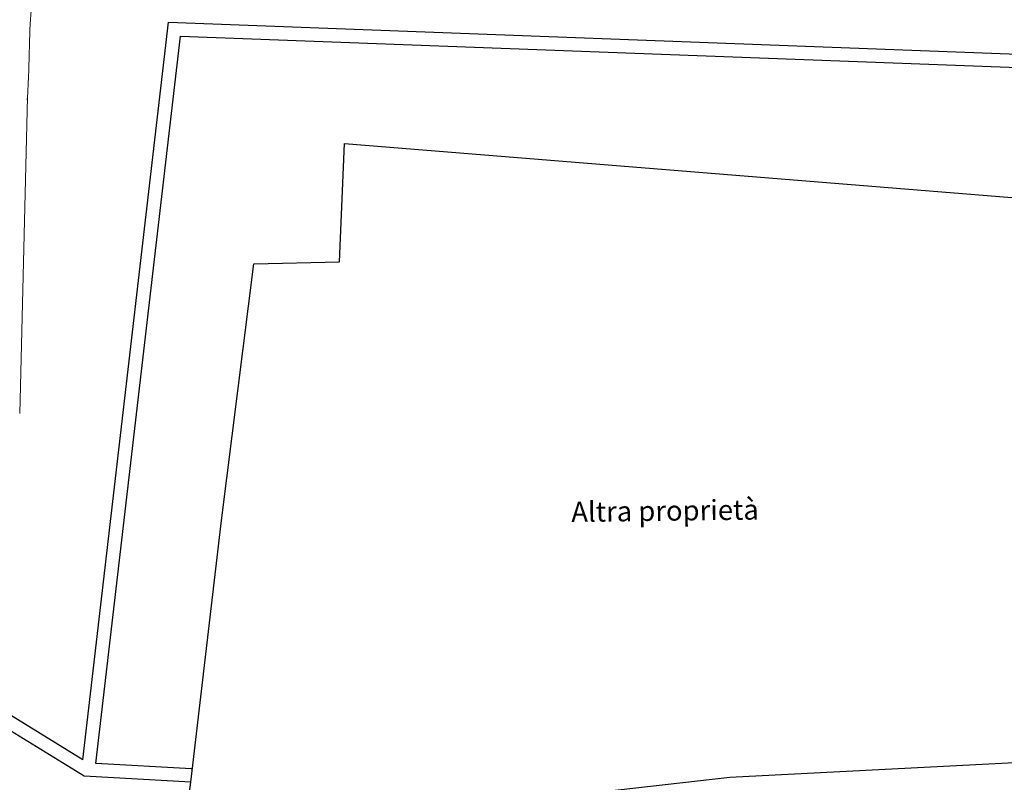
# Model space of a CAD drawing. Units: millimetres. Extents: x -84243 to -84008, y -43531 to -43365.
# Drawn here: x -84146 to -84116, y -43513 to -43490 of the extents above; entities that cross this region are included whole.
import ezdxf

# ---------------------------------------------------------------- set-up
doc = ezdxf.new("R2010")
doc.units = ezdxf.units.MM
doc.header["$MEASUREMENT"] = 0
for name, color, linetype in [('Fabbricati', 232, 'Continuous'), ('Proiezioni', 161, 'Continuous'), ('Testo', 251, 'Continuous')]:
    doc.layers.add(name, color=color, linetype=linetype)
doc.layers.add('Percorso ginnico', color=114, linetype='Continuous', lineweight=18)

msp = doc.modelspace()

# ---------------------------------------------------------------- linework, layer by layer
at = {"layer": 'Fabbricati'}
msp.add_lwpolyline([(-84110.528, -43503.378), (-84112.566, -43511.973), (-84124.357, -43512.585), (-84140.662, -43514.431), (-84140.434, -43512.724), (-84139.514, -43504.911), (-84138.549, -43497.259), (-84136.001, -43497.2), (-84135.845, -43493.673), (-84113.599, -43495.471), (-84114.733, -43502.72), (-84110.528, -43503.378)], dxfattribs=at)
at = {"layer": 'Percorso ginnico', "color": 252, "linetype": 'Continuous'}
msp.add_line((-84145.536, -43501.727), (-84145.305, -43492.289), dxfattribs=at)
for points, knots in [([(-84147.304, -43492.24), (-84147.208, -43490.856), (-84147.379, -43488.695), (-84145.908, -43486.339), (-84143.462, -43485.99), (-84142.452, -43485.93)], [0, 0, 0, 0, 3.776589, 6.470255, 9.432768, 9.432768, 9.432768, 9.432768]), ([(-84145.309, -43492.379), (-84145.288, -43492.082), (-84145.276, -43491.799), (-84145.25, -43490.994), (-84145.245, -43490.517), (-84145.201, -43489.714), (-84145.161, -43489.39), (-84145.047, -43488.913), (-84144.974, -43488.754), (-84144.854, -43488.576), (-84144.808, -43488.526), (-84144.711, -43488.45), (-84144.676, -43488.425), (-84144.561, -43488.36), (-84144.444, -43488.306), (-84144.137, -43488.2), (-84143.95, -43488.149), (-84143.341, -43488.019), (-84142.871, -43487.963), (-84142.382, -43487.929), (-84142.382, -43487.929), (-84142.382, -43487.929)], [0, 0, 0, 0, 0.716779, 0.716779, 2.150337, 2.150337, 3.583896, 3.583896, 5.017454, 5.017454, 5.986331, 5.986331, 6.438638, 6.438638, 7.158838, 7.158838, 7.879038, 7.879038, 9.308467, 9.308467, 9.432768, 9.432768, 9.432768, 9.432768])]:
    msp.add_open_spline(points, degree=3, knots=knots, dxfattribs=at)
at = {"layer": 'Proiezioni'}
for p, q in [((-84143.655, -43512.052), (-84141.096, -43490.05)), ((-84141.096, -43490.05), (-84112, -43491.146)), ((-84143.265, -43512.164), (-84140.741, -43490.463)), ((-84140.741, -43490.463), (-84112.177, -43491.54)), ((-84143.655, -43512.052), (-84146.795, -43510.118)), ((-84143.617, -43512.545), (-84146.945, -43510.495)), ((-84140.413, -43512.325), (-84143.265, -43512.164)), ((-84140.435, -43512.724), (-84143.617, -43512.545))]:
    msp.add_line(p, q, dxfattribs=at)

# ---------------------------------------------------------------- texts
at = {"layer": 'Testo', "insert": (-84129.087, -43504.36), "char_height": 0.6, "width": 6.9316, "attachment_point": 1, "rotation": 0.7592}
msp.add_mtext('{\\fCentury Gothic|b0|i0|c0|p0;Altra proprietà}', dxfattribs=at)

doc.saveas('drawing.dxf')
